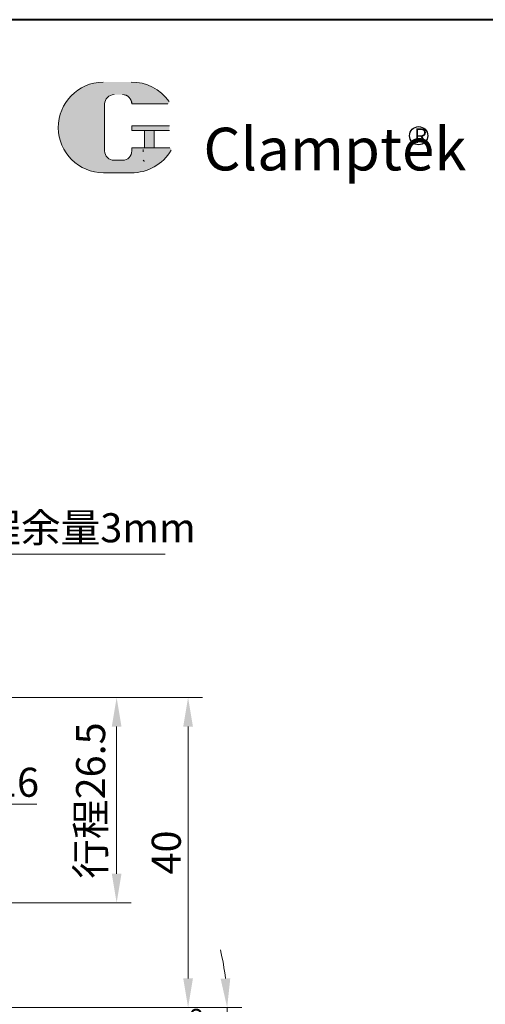
# Model space of a CAD drawing. Units: millimetres. Extents: x 37228 to 37517, y 4604 to 4959.
# Drawn here: x 37343 to 37403, y 4831 to 4959 of the extents above; entities that cross this region are included whole.
import ezdxf

# ---------------------------------------------------------------- set-up
doc = ezdxf.new("R2010")
doc.units = ezdxf.units.MM
doc.header["$LTSCALE"] = 6
for name, color, linetype, lineweight in [('1L', 7, 'Continuous', 40), ('5L', 1, 'Continuous', 13), ('7L', 3, 'Continuous', 30)]:
    doc.layers.add(name, color=color, linetype=linetype, lineweight=lineweight)
doc.layers.add('Punch', color=71, linetype='Continuous')
doc.styles.get("Standard").update_dxf_attribs({"font": 'txt.shx', "width": 0.8, "bigfont": 'gbcbig.shx'})
doc.dimstyles.new('ISO-25-1.5', dxfattribs={"dimscale": 1.5, "dimtxt": 2.5, "dimasz": 2.5, "dimexe": 1.25, "dimexo": 0.625, "dimtad": 1, "dimtoh": 1, "dimdsep": 46, "dimtxsty": 'Standard', "dimcen": 2.5, "dimclrd": 1, "dimclre": 1, "dimclrt": 3, "dimadec": 0, "dimazin": 0, "dimtfac": 1, "dimtmove": 0, "dimatfit": 3, "dimfxl": 1, "dimtolj": 1, "dimlwd": 13, "dimlwe": 13, "dimarcsym": 0})

# ---------------------------------------------------------------- blocks, each defined once
blk = doc.blocks.new('*D110')
at = {"layer": 'Defpoints', "color": 0, "transparency": 16777216}
for p in [(37324.02227487293, 4882.063612809418), (37324.02634314694, 4879.063612809418), (37336.22834189323, 4879.063612809418)]:
    blk.add_point(p, dxfattribs=at)
at = {"layer": 'Punch', "color": 1, "lineweight": 13, "transparency": 16777216}
for p, q in [((37336.22834189323, 4885.813612809418), (37336.22834189323, 4889.563612809418)), ((37336.22834189323, 4889.563612809418), (37362.03397914813, 4889.563612809418)), ((37324.95977487293, 4882.063612809418), (37338.10334189323, 4882.063612809418)), ((37336.22834189323, 4879.063612809418), (37336.22834189323, 4882.063612809418)), ((37324.96384314694, 4879.063612809418), (37338.10334189323, 4879.063612809418)), ((37336.22834189323, 4875.313612809418), (37336.22834189323, 4871.563612809418))]:
    blk.add_line(p, q, dxfattribs=at)
at = {"layer": 'Punch', "color": 1, "transparency": 16777216}
for points in [[(37335.60334189323, 4885.813612809418), (37336.85334189323, 4885.813612809418), (37336.22834189323, 4882.063612809418)], [(37335.60334189323, 4875.313612809418), (37336.85334189323, 4875.313612809418), (37336.22834189323, 4879.063612809418)]]:
    blk.add_solid(points, dxfattribs=at)
at = {"layer": 'Punch', "color": 3, "transparency": 16777216, "insert": (37349.59991052068, 4892.959446142757), "char_height": 3.75, "attachment_point": 5}
blk.add_mtext('\\A1;{\\fSimSun|b0|i0|c134|p2;行程余量}3mm', dxfattribs=at)
blk = doc.blocks.new('*D112')
at = {"layer": 'Defpoints', "color": 0, "transparency": 16777216}
for p in [(37333.04296138389, 4871.063612809418), (37355.78133819401, 4871.063612809418), (37333.04296138389, 4844.563612809418)]:
    blk.add_point(p, dxfattribs=at)
at = {"layer": 'Punch', "color": 1, "lineweight": 13, "transparency": 16777216}
for p, q in [((37333.98046138389, 4871.063612809418), (37357.65633819401, 4871.063612809418)), ((37355.78133819401, 4848.313612809418), (37355.78133819401, 4867.313612809418)), ((37333.98046138389, 4844.563612809418), (37357.65633819401, 4844.563612809418))]:
    blk.add_line(p, q, dxfattribs=at)
at = {"layer": 'Punch', "color": 1, "transparency": 16777216}
for points in [[(37355.15633819401, 4867.313612809418), (37356.40633819401, 4867.313612809418), (37355.78133819401, 4871.063612809418)], [(37355.15633819401, 4848.313612809418), (37356.40633819401, 4848.313612809418), (37355.78133819401, 4844.563612809418)]]:
    blk.add_solid(points, dxfattribs=at)
at = {"layer": 'Punch', "color": 3, "transparency": 16777216, "insert": (37352.42717152735, 4857.767213534074), "char_height": 3.75, "attachment_point": 5, "rotation": 90}
blk.add_mtext('\\A1;{\\fSimSun|b0|i0|c134|p2;行程}26.5', dxfattribs=at)
blk = doc.blocks.new('*D126')
at = {"layer": 'Defpoints', "color": 0, "transparency": 16777216}
for p in [(37308.92936318546, 4831.063612809422), (37337.92936318546, 4831.063612809422), (37346.12606232656, 4828.867313893963), (37358.92936318546, 4825.436679768368), (37369.54817782565, 4825.488362690337)]:
    blk.add_point(p, dxfattribs=at)
at = {"layer": 'Punch', "color": 1, "lineweight": 13, "transparency": 16777216}
for p, q in [((37338.86686318546, 4831.063612809422), (37371.91094900739, 4831.063612809427)), ((37359.83491864761, 4825.194036913584), (37370.75305454912, 4822.268531215919))]:
    blk.add_line(p, q, dxfattribs=at)
for start, end in [(6.695868899209039, 13.39173779841512), (345.0000000000002, 2.877698079828405e-12), (331.6082622015879, 338.3041311007941)]:
    blk.add_arc((37337.92936318545, 4831.063612809423), 32.10658582193973, start, end, dxfattribs=at)
at = {"layer": 'Punch', "color": 1, "transparency": 16777216}
for points in [[(37370.44088519977, 4834.843712236702), (37369.19301856431, 4834.770713194918), (37370.0359490074, 4831.063612809426)], [(37367.16826715822, 4819.391199374862), (37368.35472022689, 4818.997716064101), (37368.94194362484, 4822.753816925488)]]:
    blk.add_solid(points, dxfattribs=at)
at = {"layer": 'Punch', "color": 3, "transparency": 16777216, "insert": (37366.97283404225, 4827.239967332518), "char_height": 3.75, "attachment_point": 5, "rotation": 82.50000000000291}
blk.add_mtext('\\A1;15°', dxfattribs=at)
blk = doc.blocks.new('*D133')
at = {"layer": 'Defpoints', "color": 0, "transparency": 16777216}
for p in [(37331.42936318545, 4857.317393375477), (37315.42936318545, 4855.743021712866), (37331.42936318545, 4855.743021712866)]:
    blk.add_point(p, dxfattribs=at)
at = {"layer": 'Punch', "color": 1, "lineweight": 13, "transparency": 16777216}
for p, q in [((37315.42936318545, 4856.680521712866), (37315.42936318545, 4859.192393375477)), ((37331.42936318545, 4856.680521712866), (37331.42936318545, 4859.192393375477)), ((37319.17936318545, 4857.317393375477), (37327.67936318545, 4857.317393375477)), ((37331.42936318545, 4857.317393375477), (37345.47558563161, 4857.317393375477))]:
    blk.add_line(p, q, dxfattribs=at)
at = {"layer": 'Punch', "color": 1, "transparency": 16777216}
for points in [[(37319.17936318545, 4857.942393375477), (37319.17936318545, 4856.692393375477), (37315.42936318545, 4857.317393375477)], [(37327.67936318545, 4857.942393375477), (37327.67936318545, 4856.692393375477), (37331.42936318545, 4857.317393375477)]]:
    blk.add_solid(points, dxfattribs=at)
at = {"layer": 'Punch', "color": 3, "transparency": 16777216, "insert": (37341.03808563161, 4860.129893375477), "char_height": 3.75, "attachment_point": 5}
blk.add_mtext('\\A1;%%C16', dxfattribs=at)
blk = doc.blocks.new('*D135')
at = {"layer": 'Defpoints', "color": 0, "transparency": 16777216}
for p in [(37330.42936318545, 4871.06361280942), (37337.92936318545, 4831.06361280942), (37364.99660481613, 4831.06361280942)]:
    blk.add_point(p, dxfattribs=at)
at = {"layer": 'Punch', "color": 1, "lineweight": 13, "transparency": 16777216}
for p, q in [((37331.36686318545, 4871.06361280942), (37366.87160481613, 4871.06361280942)), ((37364.99660481613, 4867.31361280942), (37364.99660481613, 4834.81361280942)), ((37338.86686318545, 4831.06361280942), (37366.87160481613, 4831.06361280942))]:
    blk.add_line(p, q, dxfattribs=at)
at = {"layer": 'Punch', "color": 1, "transparency": 16777216}
for points in [[(37364.37160481613, 4867.31361280942), (37365.62160481613, 4867.31361280942), (37364.99660481613, 4871.06361280942)], [(37364.37160481613, 4834.81361280942), (37365.62160481613, 4834.81361280942), (37364.99660481613, 4831.06361280942)]]:
    blk.add_solid(points, dxfattribs=at)
at = {"layer": 'Punch', "color": 3, "transparency": 16777216, "insert": (37362.18410481613, 4851.063612809426), "char_height": 3.75, "attachment_point": 5, "rotation": 90}
blk.add_mtext('\\A1;40', dxfattribs=at)

msp = doc.modelspace()

# ---------------------------------------------------------------- hatches: boundary and pattern name
at = {"layer": '5L', "linetype": 'Continuous', "ltscale": 0.5}
h = msp.add_hatch(color=256, dxfattribs=at)
edge = h.paths.add_edge_path()
edge.add_arc((37355.4449545723, 4947.635673472311), 1.210507517421516, 90.00000000003462, 180, ccw=False)
edge.add_line((37355.4449545723, 4948.846180989734), (37356.53441133798, 4948.846180989734))
edge.add_arc((37356.53441133798, 4947.635673472311), 1.210507517421278, -3.467448550509289e-11, 90.00000000003462, ccw=False)
edge.add_line((37357.74491885541, 4947.635673472311), (37362.37791966757, 4947.635673472311))
edge.add_arc((37362.37791966757, 4947.837424725216), 0.2017512529035842, 270, 394.8441938451077)
edge.add_arc((37357.74170710496, 4944.609866759175), 5.850786334203775, 34.84419384513769, 90.72009890606596)
edge.add_line((37357.6681757915, 4950.460191012963), (37354.02873836472, 4950.460191012963))
edge.add_arc((37354.10226967819, 4944.609866759175), 5.850786334203542, 90.72009890615945, 270)
edge.add_line((37354.10226967819, 4938.759080424972), (37357.47547303891, 4938.759080424972))
edge.add_ellipse((37357.47547303894, 4944.609866759175), major_axis=(15.33309522067136, 0), ratio=0.3815789473684212, start_angle=270, end_angle=270.7200989061199)
edge.add_arc((37357.74170710496, 4944.609866759175), 5.85078633420383, 269.2799010938838, 330.0000053565856)
edge.add_arc((37362.63391499225, 4941.785349218527), 0.2017512529036063, 330.0001553408997, 450)
edge.add_line((37362.63391499225, 4941.987100471431), (37357.74491885541, 4941.987100471432))
edge.add_line((37357.74491885541, 4941.987100471431), (37357.74491885541, 4941.583597965624))
edge.add_arc((37356.53441133798, 4941.583597965621), 1.210507517421424, -90, 0, ccw=False)
edge.add_line((37356.53441133798, 4940.373090448199), (37355.4449545723, 4940.373090448199))
edge.add_arc((37355.4449545723, 4941.583597965621), 1.210507517421359, 180.0000000000087, 270, ccw=False)
edge.add_line((37354.23444705488, 4941.583597965621), (37354.23444705488, 4947.635673472311))
at = {"layer": '5L', "ltscale": 0.5}
for points in [[(37362.57967092047, 4944.81161801208), (37357.74491885541, 4944.81161801208), (37357.74491885541, 4944.206364253367), (37362.57967092047, 4944.206364253367)], [(37362.57967092047, 4944.81161801208), (37357.74491885541, 4944.81161801208), (37357.74491885541, 4944.206364253367), (37362.57967092047, 4944.206364253367)], [(37360.60614764432, 4944.206364253367), (37359.3956401269, 4944.206364253367), (37359.3956401269, 4941.987100471431), (37360.60614764433, 4941.987100471431)], [(37360.60614764432, 4944.206364253367), (37359.3956401269, 4944.206364253367), (37359.3956401269, 4941.987100471431), (37360.60614764433, 4941.987100471431)]]:
    msp.add_hatch(color=256, dxfattribs=at).paths.add_polyline_path(points)

# ---------------------------------------------------------------- linework, layer by layer
at = {"layer": '1L', "linetype": 'ByBlock'}
msp.add_line((37516.7966604797, 4958.512804015901), (37227.63574507989, 4958.5128040159), dxfattribs=at)
at = {"layer": '5L', "ltscale": 0.5}
for p, q in [((37354.23444705488, 4947.635673472309), (37354.23444705488, 4941.583597965619)), ((37354.23444705488, 4947.635673472309), (37354.23444705488, 4941.583597965619)), ((37362.37791966757, 4947.635673472309), (37357.74491885539, 4947.635673472309)), ((37362.37791966757, 4947.635673472309), (37357.74491885539, 4947.635673472309)), ((37357.74491885539, 4944.811618012079), (37362.57967092047, 4944.811618012079)), ((37357.74491885539, 4944.811618012079), (37362.57967092047, 4944.811618012079)), ((37362.57967092047, 4944.206364253367), (37357.74491885539, 4944.206364253367)), ((37362.57967092047, 4944.206364253367), (37357.74491885539, 4944.206364253367)), ((37359.3956401269, 4944.206364253367), (37359.3956401269, 4941.987100471429)), ((37359.3956401269, 4944.206364253367), (37359.3956401269, 4941.987100471429)), ((37360.60614764432, 4944.206364253367), (37360.60614764432, 4941.987100471429)), ((37360.60614764432, 4944.206364253367), (37360.60614764432, 4941.987100471429)), ((37356.25195958392, 4940.373090448199), (37355.4449545723, 4940.373090448199)), ((37356.25195958392, 4940.373090448199), (37355.4449545723, 4940.373090448199))]:
    msp.add_line(p, q, dxfattribs=at)
at = {"layer": '5L', "lineweight": 0, "ltscale": 0.5}
for p, q in [((37354.23444705488, 4941.583597965619), (37354.23444705488, 4947.635673472309)), ((37354.23444705488, 4941.583597965619), (37354.23444705488, 4947.635673472309)), ((37357.74491885539, 4947.635673472309), (37362.37791966757, 4947.635673472309)), ((37357.74491885539, 4947.635673472309), (37362.37791966757, 4947.635673472309)), ((37357.74491885539, 4947.635673472309), (37362.37791966757, 4947.635673472309)), ((37357.74491885539, 4947.635673472309), (37362.37791966757, 4947.635673472309)), ((37357.74491885539, 4944.811618012079), (37357.74491885539, 4944.206364253367)), ((37357.74491885539, 4944.811618012079), (37357.74491885539, 4944.206364253367)), ((37360.60614764432, 4944.206364253367), (37359.3956401269, 4944.206364253367)), ((37359.3956401269, 4944.206364253367), (37359.3956401269, 4941.987100471429)), ((37359.3956401269, 4944.206364253367), (37359.3956401269, 4941.987100471429)), ((37360.60614764432, 4944.206364253367), (37359.3956401269, 4944.206364253367)), ((37360.60614764432, 4941.987100471429), (37360.60614764432, 4944.206364253367)), ((37360.60614764432, 4941.987100471429), (37360.60614764432, 4944.206364253367)), ((37356.53441133798, 4940.373090448199), (37355.4449545723, 4940.373090448199)), ((37356.53441133798, 4940.373090448199), (37355.4449545723, 4940.373090448199)), ((37356.53441133798, 4940.373090448199), (37355.4449545723, 4940.373090448199)), ((37356.53441133798, 4940.373090448199), (37355.4449545723, 4940.373090448199))]:
    msp.add_line(p, q, dxfattribs=at)
at = {"layer": '5L', "color": 1, "ltscale": 0.5}
for p, q in [((37362.63391499225, 4941.987100471429), (37357.74491885539, 4941.987100471427)), ((37362.63391499225, 4941.987100471429), (37357.74491885539, 4941.987100471427)), ((37359.18427113952, 4941.785349218522), (37359.18427113952, 4941.482722339169)), ((37359.18427113952, 4941.785349218522), (37359.18427113952, 4941.482722339169))]:
    msp.add_line(p, q, dxfattribs=at)
at = {"layer": '5L', "color": 1, "lineweight": 0, "ltscale": 0.5}
for p, q in [((37362.63391499225, 4941.987100471429), (37357.74491885539, 4941.987100471429)), ((37362.63391499225, 4941.987100471429), (37357.74491885539, 4941.987100471429)), ((37357.74491885539, 4941.987100471427), (37357.74491885539, 4941.583597965621)), ((37357.74491885539, 4941.987100471429), (37357.74491885539, 4941.583597965621)), ((37357.74491885539, 4941.987100471429), (37357.74491885539, 4941.583597965621)), ((37357.74491885539, 4941.987100471427), (37357.74491885539, 4941.583597965621)), ((37362.63391499225, 4941.987100471429), (37357.74491885539, 4941.987100471429)), ((37362.63391499225, 4941.987100471429), (37357.74491885539, 4941.987100471429)), ((37359.3956401269, 4941.987100471429), (37360.60614764432, 4941.987100471429)), ((37359.3956401269, 4941.987100471429), (37360.60614764432, 4941.987100471429))]:
    msp.add_line(p, q, dxfattribs=at)
at = {"layer": '5L', "ltscale": 0.2}
msp.add_line((37354.10226967819, 4938.759080424969), (37357.74170710497, 4938.759080424969), dxfattribs=at)
at = {"layer": '5L', "ltscale": 0.5}
for centre, radius, start, end in [((37354.10226967819, 4944.609866759174), 5.850786334203549, 90.72009890637467, 270), ((37354.10226967819, 4944.609866759174), 5.850786334203549, 90.72009890637467, 270), ((37357.74170710497, 4944.609866759174), 5.850786334203549, 34.84419384510749, 90.72009890637467), ((37355.4449545723, 4947.635673472309), 1.210507517421425, 90, 180), ((37355.4449545723, 4947.635673472309), 1.210507517421425, 90, 180), ((37355.4449545723, 4941.583597965621), 1.210507517421425, 180, 270), ((37355.4449545723, 4941.583597965621), 1.210507517421425, 180, 270)]:
    msp.add_arc(centre, radius, start, end, dxfattribs=at)
at = {"layer": '5L', "lineweight": 0, "ltscale": 0.5}
for centre, radius, start, end in [((37354.10226967819, 4944.609866759174), 5.850786334203537, 90.72009890637467, 270), ((37354.10226967819, 4944.609866759174), 5.850786334203542, 90.72009890637467, 270), ((37354.10226967819, 4944.609866759174), 5.850786334203542, 90.72009890637467, 270), ((37354.10226967819, 4944.609866759174), 5.850786334203537, 90.72009890637467, 270), ((37355.4449545723, 4947.635673472309), 1.210507517421601, 90, 180), ((37355.4449545723, 4947.635673472309), 1.210507517421601, 90, 180), ((37356.53441133798, 4947.635673472309), 1.210507517421425, 0, 90), ((37356.53441133798, 4947.635673472309), 1.210507517421278, 359.9999999999479, 90), ((37356.53441133798, 4947.635673472309), 1.210507517421278, 359.9999999999479, 90), ((37356.53441133798, 4947.635673472309), 1.210507517421425, 0, 90), ((37355.4449545723, 4941.583597965621), 1.210507517421359, 180, 270), ((37355.4449545723, 4941.583597965621), 1.210507517421359, 180, 270), ((37356.53441133798, 4941.583597965621), 1.210507517421425, 270, 0), ((37356.53441133798, 4941.583597965621), 1.210507517421468, 270, 0), ((37356.53441133798, 4941.583597965621), 1.210507517421468, 270, 0), ((37356.53441133798, 4941.583597965621), 1.210507517421425, 270, 0)]:
    msp.add_arc(centre, radius, start, end, dxfattribs=at)
at = {"layer": '5L', "color": 1, "ltscale": 0.5}
for centre, radius, start, end in [((37357.74170710497, 4944.609866759174), 5.850786334203549, 269.2799010936249, 329.9999999997569), ((37357.74170710497, 4944.609866759174), 5.850786334203549, 269.2799010936249, 329.9999999997569), ((37359.21139317541, 4940.272214821746), 0.1008756264517853, 329.9999999998021, 90), ((37359.21139317541, 4940.272214821746), 0.1008756264517853, 329.9999999998021, 90)]:
    msp.add_arc(centre, radius, start, end, dxfattribs=at)
at = {"layer": '5L', "color": 1, "lineweight": 0, "ltscale": 0.5}
for centre, radius, start, end in [((37357.74170710497, 4944.609866759174), 5.85078633420383, 269.2799010940419, 330.0000053566679), ((37357.74170710497, 4944.609866759174), 5.85078633420383, 269.2799010940419, 330.0000053566679), ((37359.21139317541, 4940.272214821746), 0.1008756264518032, 330.0001553410351, 90), ((37359.21139317541, 4940.272214821746), 0.1008756264518032, 330.0001553410351, 90), ((37359.21139317541, 4940.272214821746), 0.1008756264518032, 330.0001553410351, 90), ((37359.21139317541, 4940.272214821746), 0.1008756264518032, 330.0001553410351, 90)]:
    msp.add_arc(centre, radius, start, end, dxfattribs=at)
at = {"layer": '7L', "color": 1}
msp.add_circle((37394.73670935409, 4943.542792498823), 1.174099968000023, dxfattribs=at)

# ---------------------------------------------------------------- texts
at = {"layer": '7L', "color": 3, "insert": (37366.97244772318, 4944.576253610395), "char_height": 5.508, "width": 47.42204400000013, "attachment_point": 1}
msp.add_mtext('{\\fTimes New Roman|b1|i1|c0|p18;Clamptek}', dxfattribs=at)
at = {"layer": '7L', "insert": (37394.16601483153, 4944.483250257739), "char_height": 1.880063999999998, "width": 2.0184475798881, "attachment_point": 1}
msp.add_mtext('{\\fKaiTi_GB2312|b0|i0|c134|p49;\\C3;R}', dxfattribs=at)

# ---------------------------------------------------------------- dimensions: what is measured, and where the dimension line sits
at = {"layer": 'Punch', "color": 61}
for base, p1, p2, text, picture, middle in [((37336.22834189323, 4879.063612809418), (37324.02227487293, 4882.06361280942), (37324.02634314694, 4879.06361280942), '{\\fSimSun|b0|i0|c134|p2;行程余量}<>mm', '*D110', (37349.59991052068, 4889.563612809424)), ((37355.78133819401, 4871.063612809418), (37333.04296138389, 4844.56361280942), (37333.04296138389, 4871.06361280942), '{\\fSimSun|b0|i0|c134|p2;行程}<>', '*D112', (37355.78133819401, 4857.767213534074))]:
    dim = msp.add_linear_dim(base=base, p1=p1, p2=p2, angle=90, text=text, dimstyle='ISO-25-1.5', dxfattribs=at)
    dim.commit()
    dim.dimension.update_dxf_attribs({"geometry": picture, "text_midpoint": middle, "dimtype": 160})
at = {"layer": 'Punch', "color": 0}
dim = msp.add_linear_dim(base=(37364.99660481613, 4831.06361280942), p1=(37330.42936318545, 4871.06361280942), p2=(37337.92936318545, 4831.06361280942), angle=90, dimstyle='ISO-25-1.5', dxfattribs=at)
dim.commit()
dim.dimension.update_dxf_attribs({"geometry": '*D135', "text_midpoint": (37362.18410481613, 4851.063612809426)})
dim = msp.add_linear_dim(base=(37331.42936318545, 4857.317393375477), p1=(37315.42936318545, 4855.743021712866), p2=(37331.42936318545, 4855.743021712866), text='%%C<>', dimstyle='ISO-25-1.5', dxfattribs=at)
dim.commit()
dim.dimension.update_dxf_attribs({"geometry": '*D133', "text_midpoint": (37341.03808563161, 4857.317393375477), "dimtype": 160})
at = {"layer": 'Punch', "color": 61}
dim = msp.add_angular_dim_2l(base=(37369.54817782565, 4825.488362690337), line1=((37337.92936318545, 4831.06361280942), (37308.92936318545, 4831.06361280942)), line2=((37358.92936318545, 4825.436679768367), (37346.12606232655, 4828.867313893962)), dimstyle='ISO-25-1.5', dxfattribs=at)
dim.commit()
dim.dimension.update_dxf_attribs({"geometry": '*D126', "text_midpoint": (37366.97283404226, 4827.23996733252)})

doc.saveas('drawing.dxf')
